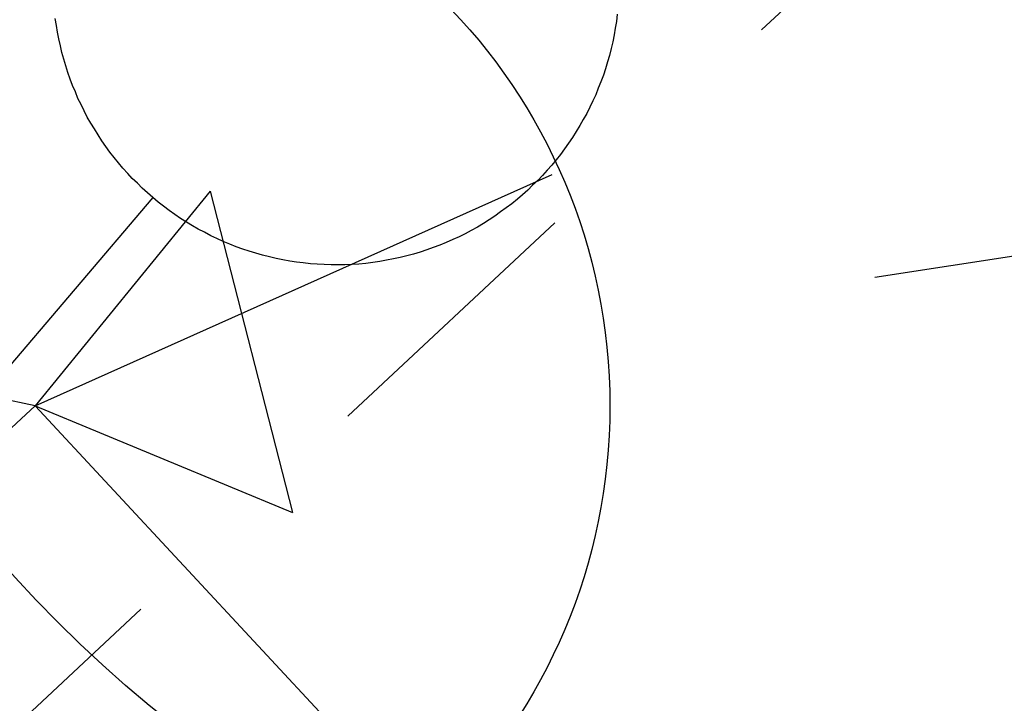
# Model space of a CAD drawing. Extents: x 417733 to 418412, y 6498140 to 6498611.
# Drawn here: x 418067 to 418071, y 6498203 to 6498206 of the extents above; entities that cross this region are included whole.
import ezdxf

# ---------------------------------------------------------------- set-up
doc = ezdxf.new("R2010")
doc.units = 0
for name, pattern in [('XKITLINE00', [0]), ('XKITLINE01', [2, 1, -1]), ('XKITLINE02', [4, 2, -2])]:
    doc.linetypes.add(name, pattern=pattern)

msp = doc.modelspace()

# ---------------------------------------------------------------- linework, layer by layer
at = {"color": 1, "linetype": 'XKITLINE02'}
msp.add_line((418067.531, 6498204.309), (418073.102, 6498206.801), dxfattribs=at)
at = {"color": 3, "linetype": 'XKITLINE01'}
msp.add_line((418070.828, 6498206.32), (418062.117, 6498198.188), dxfattribs=at)
at = {"color": 7, "linetype": 'XKITLINE00'}
for p, q in [((418069.587, 6498205.692), (418069.584, 6498205.667)), ((418067.606, 6498205.653), (418067.602, 6498205.677)), ((418069.584, 6498205.667), (418069.58, 6498205.643)), ((418067.61, 6498205.629), (418067.606, 6498205.653)), ((418067.614, 6498205.605), (418067.61, 6498205.629)), ((418069.58, 6498205.643), (418069.576, 6498205.619)), ((418067.62, 6498205.581), (418067.614, 6498205.605)), ((418069.571, 6498205.595), (418069.565, 6498205.571)), ((418069.576, 6498205.619), (418069.571, 6498205.595)), ((418067.625, 6498205.557), (418067.62, 6498205.581)), ((418067.632, 6498205.533), (418067.625, 6498205.557)), ((418069.565, 6498205.571), (418069.559, 6498205.547)), ((418067.639, 6498205.51), (418067.632, 6498205.533)), ((418069.553, 6498205.524), (418069.545, 6498205.5)), ((418069.559, 6498205.547), (418069.553, 6498205.524)), ((418067.646, 6498205.486), (418067.639, 6498205.51)), ((418067.655, 6498205.463), (418067.646, 6498205.486)), ((418069.545, 6498205.5), (418069.538, 6498205.477)), ((418067.663, 6498205.44), (418067.655, 6498205.463)), ((418069.529, 6498205.454), (418069.52, 6498205.431)), ((418069.538, 6498205.477), (418069.529, 6498205.454)), ((418067.673, 6498205.418), (418067.663, 6498205.44)), ((418067.682, 6498205.395), (418067.673, 6498205.418)), ((418069.52, 6498205.431), (418069.511, 6498205.408)), ((418067.693, 6498205.373), (418067.682, 6498205.395)), ((418069.501, 6498205.386), (418069.49, 6498205.364)), ((418069.511, 6498205.408), (418069.501, 6498205.386)), ((418067.704, 6498205.351), (418067.693, 6498205.373)), ((418067.715, 6498205.329), (418067.704, 6498205.351)), ((418069.49, 6498205.364), (418069.479, 6498205.342)), ((418067.727, 6498205.308), (418067.715, 6498205.329)), ((418069.467, 6498205.32), (418069.455, 6498205.299)), ((418069.479, 6498205.342), (418069.467, 6498205.32)), ((418067.74, 6498205.287), (418067.727, 6498205.308)), ((418067.753, 6498205.266), (418067.74, 6498205.287)), ((418069.442, 6498205.278), (418069.429, 6498205.257)), ((418069.455, 6498205.299), (418069.442, 6498205.278)), ((418067.766, 6498205.245), (418067.753, 6498205.266)), ((418067.78, 6498205.225), (418067.766, 6498205.245)), ((418069.429, 6498205.257), (418069.415, 6498205.237)), ((418067.795, 6498205.205), (418067.78, 6498205.225)), ((418067.81, 6498205.186), (418067.795, 6498205.205)), ((418069.401, 6498205.217), (418069.386, 6498205.197)), ((418069.415, 6498205.237), (418069.401, 6498205.217)), ((418067.825, 6498205.167), (418067.81, 6498205.186)), ((418069.371, 6498205.178), (418069.356, 6498205.159)), ((418069.386, 6498205.197), (418069.371, 6498205.178)), ((418067.841, 6498205.148), (418067.825, 6498205.167)), ((418067.858, 6498205.13), (418067.841, 6498205.148)), ((418069.339, 6498205.141), (418069.323, 6498205.123)), ((418069.356, 6498205.159), (418069.339, 6498205.141)), ((418067.874, 6498205.112), (418067.858, 6498205.13)), ((418067.892, 6498205.095), (418067.874, 6498205.112)), ((418069.306, 6498205.105), (418069.288, 6498205.088)), ((418069.323, 6498205.123), (418069.306, 6498205.105)), ((418067.909, 6498205.078), (418067.892, 6498205.095)), ((418067.928, 6498205.061), (418067.909, 6498205.078)), ((418069.271, 6498205.071), (418069.252, 6498205.054)), ((418069.288, 6498205.088), (418069.271, 6498205.071)), ((418067.946, 6498205.045), (418067.928, 6498205.061)), ((418067.965, 6498205.029), (418067.946, 6498205.045)), ((418069.234, 6498205.039), (418069.215, 6498205.023)), ((418069.252, 6498205.054), (418069.234, 6498205.039)), ((418067.984, 6498205.014), (418067.965, 6498205.029)), ((418068.004, 6498204.999), (418067.984, 6498205.014)), ((418068.024, 6498204.985), (418068.004, 6498204.999)), ((418069.195, 6498205.008), (418069.175, 6498204.994)), ((418069.215, 6498205.023), (418069.195, 6498205.008)), ((418068.044, 6498204.971), (418068.024, 6498204.985)), ((418068.065, 6498204.958), (418068.044, 6498204.971)), ((418069.135, 6498204.966), (418069.114, 6498204.953)), ((418069.155, 6498204.979), (418069.135, 6498204.966)), ((418069.175, 6498204.994), (418069.155, 6498204.979)), ((418068.086, 6498204.945), (418068.065, 6498204.958)), ((418068.107, 6498204.933), (418068.086, 6498204.945)), ((418068.129, 6498204.922), (418068.107, 6498204.933)), ((418069.071, 6498204.928), (418069.05, 6498204.917)), ((418069.093, 6498204.94), (418069.071, 6498204.928)), ((418069.114, 6498204.953), (418069.093, 6498204.94)), ((418068.151, 6498204.91), (418068.129, 6498204.922)), ((418068.173, 6498204.9), (418068.151, 6498204.91)), ((418068.195, 6498204.89), (418068.173, 6498204.9)), ((418069.006, 6498204.896), (418068.983, 6498204.886)), ((418069.028, 6498204.906), (418069.006, 6498204.896)), ((418069.05, 6498204.917), (418069.028, 6498204.906)), ((418068.218, 6498204.88), (418068.195, 6498204.89)), ((418068.241, 6498204.871), (418068.218, 6498204.88)), ((418068.264, 6498204.863), (418068.241, 6498204.871)), ((418068.287, 6498204.855), (418068.264, 6498204.863)), ((418068.914, 6498204.86), (418068.891, 6498204.852)), ((418068.937, 6498204.868), (418068.914, 6498204.86)), ((418068.96, 6498204.877), (418068.937, 6498204.868)), ((418068.983, 6498204.886), (418068.96, 6498204.877)), ((418068.31, 6498204.848), (418068.287, 6498204.855)), ((418068.334, 6498204.841), (418068.31, 6498204.848)), ((418068.358, 6498204.835), (418068.334, 6498204.841)), ((418068.382, 6498204.83), (418068.358, 6498204.835)), ((418068.406, 6498204.825), (418068.382, 6498204.83)), ((418068.43, 6498204.82), (418068.406, 6498204.825)), ((418068.772, 6498204.823), (418068.748, 6498204.819)), ((418068.796, 6498204.828), (418068.772, 6498204.823)), ((418068.82, 6498204.833), (418068.796, 6498204.828)), ((418068.844, 6498204.839), (418068.82, 6498204.833)), ((418068.867, 6498204.845), (418068.844, 6498204.839)), ((418068.891, 6498204.852), (418068.867, 6498204.845)), ((418068.454, 6498204.817), (418068.43, 6498204.82)), ((418068.478, 6498204.814), (418068.454, 6498204.817)), ((418068.503, 6498204.811), (418068.478, 6498204.814)), ((418068.527, 6498204.809), (418068.503, 6498204.811)), ((418068.552, 6498204.808), (418068.527, 6498204.809)), ((418068.576, 6498204.807), (418068.552, 6498204.808)), ((418068.601, 6498204.807), (418068.576, 6498204.807)), ((418068.625, 6498204.807), (418068.601, 6498204.807)), ((418068.65, 6498204.808), (418068.625, 6498204.807)), ((418068.674, 6498204.81), (418068.65, 6498204.808)), ((418068.699, 6498204.812), (418068.674, 6498204.81)), ((418068.723, 6498204.815), (418068.699, 6498204.812)), ((418068.748, 6498204.819), (418068.723, 6498204.815)), ((418067.531, 6498204.309), (418066.907, 6498204.439)), ((418067.531, 6498204.309), (418069.165, 6498202.551))]:
    msp.add_line(p, q, dxfattribs=at)
at = {"color": 7, "linetype": 'XKITLINE02'}
for p, q in [((418076.428, 6498205.669), (418069.508, 6498204.611)), ((418067.946, 6498205.045), (418063.412, 6498199.711))]:
    msp.add_line(p, q, dxfattribs=at)
at = {"color": 2, "linetype": 'XKITLINE00'}
for p, q in [((418068.149, 6498205.067), (418067.531, 6498204.309)), ((418068.149, 6498205.067), (418068.44, 6498203.932)), ((418067.531, 6498204.309), (418068.44, 6498203.932))]:
    msp.add_line(p, q, dxfattribs=at)
at = {"color": 1, "linetype": 'XKITLINE00'}
msp.add_line((418024.02, 6498164.02), (418067.531, 6498204.309), dxfattribs=at)
for radius in [5.25, 4.9, 4.55]:
    msp.add_circle((418070.828, 6498206.762), radius, dxfattribs=at)
at = {"color": 7, "linetype": 'XKITLINE00'}
msp.add_circle((418067.531, 6498204.309), 2.03, dxfattribs=at)

doc.saveas('drawing.dxf')
